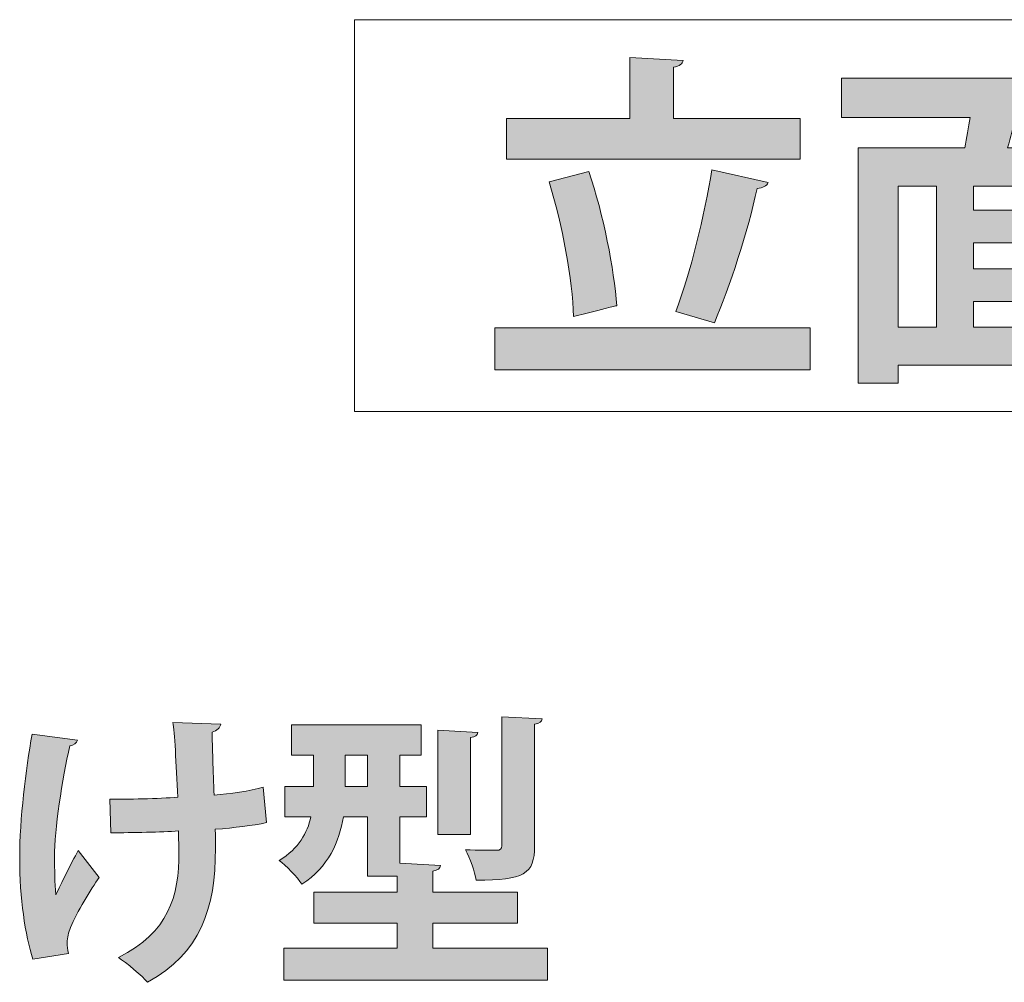
# Model space of a CAD drawing. Units: inches. Extents: x 1.3 to 58.6, y -80.3 to -1.4.
# Drawn here: x 11.8 to 17.9, y -65.5 to -59.6 of the extents above; entities that cross this region are included whole.
import ezdxf

# ---------------------------------------------------------------- set-up
doc = ezdxf.new("R2010")
doc.units = ezdxf.units.IN
doc.header["$MEASUREMENT"] = 0
doc.layers.add('レイヤー 1', color=7, linetype='Continuous')

# ---------------------------------------------------------------- blocks, each defined once
blk = doc.blocks.new('block 23')
at = {"layer": 'レイヤー 1'}
h = blk.add_hatch(color=7, dxfattribs=at)
h.dxf.hatch_style = 2
edge = h.paths.add_edge_path()
edge.add_spline(control_points=[(14.3571, -65.2643), (14.3571, -65.2643), (15.0615, -65.2643), (15.0615, -65.2643), (15.0615, -65.2643), (15.0615, -65.4603), (15.0615, -65.4603), (15.0615, -65.4603), (13.4441, -65.4603), (13.4441, -65.4603), (13.4441, -65.4603), (13.4441, -65.2643), (13.4441, -65.2643), (13.4441, -65.2643), (14.1399, -65.2643), (14.1399, -65.2643), (14.1399, -65.2643), (14.1399, -65.1106), (14.1399, -65.1106), (14.1399, -65.1106), (13.6295, -65.1106), (13.6295, -65.1106), (13.6295, -65.1106), (13.6295, -64.9198), (13.6295, -64.9198), (13.6295, -64.9198), (14.1399, -64.9198), (14.1399, -64.9198), (14.1399, -64.9198), (14.1399, -64.823), (14.1399, -64.823), (14.1399, -64.823), (13.958, -64.823), (13.958, -64.823), (13.958, -64.823), (13.958, -64.4592), (13.958, -64.4592), (13.958, -64.4592), (13.8097, -64.4592), (13.8097, -64.4592), (13.7849, -64.6111), (13.7179, -64.7682), (13.5554, -64.8705), (13.5289, -64.8316), (13.4548, -64.7541), (13.4159, -64.7258), (13.5379, -64.6517), (13.589, -64.5563), (13.6102, -64.4592), (13.6102, -64.4592), (13.4512, -64.4592), (13.4512, -64.4592), (13.4512, -64.4592), (13.4512, -64.2721), (13.4512, -64.2721), (13.4512, -64.2721), (13.6261, -64.2721), (13.6261, -64.2721), (13.6261, -64.2721), (13.6261, -64.0812), (13.6261, -64.0812), (13.6261, -64.0812), (13.4919, -64.0812), (13.4919, -64.0812), (13.4919, -64.0812), (13.4919, -63.8959), (13.4919, -63.8959), (13.4919, -63.8959), (14.2865, -63.8959), (14.2865, -63.8959), (14.2865, -63.8959), (14.2865, -64.0812), (14.2865, -64.0812), (14.2865, -64.0812), (14.1557, -64.0812), (14.1557, -64.0812), (14.1557, -64.0812), (14.1557, -64.2721), (14.1557, -64.2721), (14.1557, -64.2721), (14.3199, -64.2721), (14.3199, -64.2721), (14.3199, -64.2721), (14.3199, -64.4592), (14.3199, -64.4592), (14.3199, -64.4592), (14.1557, -64.4592), (14.1557, -64.4592), (14.1557, -64.4592), (14.1557, -64.7434), (14.1557, -64.7434), (14.1557, -64.7434), (14.4046, -64.7575), (14.4046, -64.7575), (14.4029, -64.7751), (14.3905, -64.7858), (14.3571, -64.7909), (14.3571, -64.7909), (14.3571, -64.9198), (14.3571, -64.9198), (14.3571, -64.9198), (14.8778, -64.9198), (14.8778, -64.9198), (14.8778, -64.9198), (14.8778, -65.1106), (14.8778, -65.1106), (14.8778, -65.1106), (14.3571, -65.1106), (14.3571, -65.1106), (14.3571, -65.1106), (14.3571, -65.2643), (14.3571, -65.2643)], knot_values=[0, 0, 0, 0, 1, 1, 1, 2, 2, 2, 3, 3, 3, 4, 4, 4, 5, 5, 5, 6, 6, 6, 7, 7, 7, 8, 8, 8, 9, 9, 9, 10, 10, 10, 11, 11, 11, 12, 12, 12, 13, 13, 13, 14, 14, 14, 15, 15, 15, 16, 16, 16, 17, 17, 17, 18, 18, 18, 19, 19, 19, 20, 20, 20, 21, 21, 21, 22, 22, 22, 23, 23, 23, 24, 24, 24, 25, 25, 25, 26, 26, 26, 27, 27, 27, 28, 28, 28, 29, 29, 29, 30, 30, 30, 31, 31, 31, 32, 32, 32, 33, 33, 33, 34, 34, 34, 35, 35, 35, 36, 36, 36, 37, 37, 37, 37], degree=3, periodic=1)
h.paths.add_polyline_path([(13.8204, -64.2721), (13.958, -64.2721), (13.958, -64.0812), (13.8204, -64.0812)])
edge = h.paths.add_edge_path()
edge.add_spline(control_points=[(14.6343, -63.9417), (14.6324, -63.9593), (14.6201, -63.9682), (14.5883, -63.9737), (14.5883, -63.9737), (14.5883, -64.567), (14.5883, -64.567), (14.5883, -64.567), (14.3888, -64.567), (14.3888, -64.567), (14.3888, -64.567), (14.3888, -63.9276), (14.3888, -63.9276), (14.3888, -63.9276), (14.6343, -63.9417), (14.6343, -63.9417)], knot_values=[0, 0, 0, 0, 1, 1, 1, 2, 2, 2, 3, 3, 3, 4, 4, 4, 5, 5, 5, 5], degree=3, periodic=1)
edge = h.paths.add_edge_path()
edge.add_spline(control_points=[(15.0279, -63.8587), (15.0244, -63.8745), (15.0137, -63.8869), (14.982, -63.8907), (14.982, -63.8907), (14.982, -64.6373), (14.982, -64.6373), (14.982, -64.8106), (14.9168, -64.8474), (14.6236, -64.8474), (14.6148, -64.7947), (14.5865, -64.7134), (14.5583, -64.6604), (14.636, -64.6638), (14.7225, -64.6638), (14.7473, -64.6638), (14.7719, -64.6638), (14.7808, -64.6569), (14.7808, -64.6355), (14.7808, -64.6355), (14.7808, -63.8463), (14.7808, -63.8463), (14.7808, -63.8463), (15.0279, -63.8587), (15.0279, -63.8587)], knot_values=[0, 0, 0, 0, 1, 1, 1, 2, 2, 2, 3, 3, 3, 4, 4, 4, 5, 5, 5, 6, 6, 6, 7, 7, 7, 8, 8, 8, 8], degree=3, periodic=1)
h = blk.add_hatch(color=7, dxfattribs=at)
h.dxf.hatch_style = 2
edge = h.paths.add_edge_path()
edge.add_spline(control_points=[(12.18, -63.9896), (12.1764, -64.0072), (12.1553, -64.0213), (12.1323, -64.0247), (12.0847, -64.2242), (12.0387, -64.5422), (12.0387, -64.7044), (12.0387, -64.7806), (12.0404, -64.8633), (12.0475, -64.936), (12.0775, -64.8705), (12.1393, -64.7468), (12.1836, -64.6655), (12.1836, -64.6655), (12.3124, -64.8298), (12.3124, -64.8298), (12.263, -64.9005), (12.1746, -65.0452), (12.1376, -65.1372), (12.1235, -65.1688), (12.1164, -65.1971), (12.1164, -65.2305), (12.1164, -65.2502), (12.1181, -65.2712), (12.1235, -65.296), (12.1235, -65.296), (11.9063, -65.3315), (11.9063, -65.3315), (11.8587, -65.1812), (11.8251, -64.9587), (11.8251, -64.7117), (11.8251, -64.4716), (11.8622, -64.1694), (11.9011, -63.9524), (11.9011, -63.9524), (12.18, -63.9896), (12.18, -63.9896)], knot_values=[0, 0, 0, 0, 1, 1, 1, 2, 2, 2, 3, 3, 3, 4, 4, 4, 5, 5, 5, 6, 6, 6, 7, 7, 7, 8, 8, 8, 9, 9, 9, 10, 10, 10, 11, 11, 11, 12, 12, 12, 12], degree=3, periodic=1)
edge = h.paths.add_edge_path()
edge.add_spline(control_points=[(12.3777, -64.3513), (12.4749, -64.3513), (12.6814, -64.3479), (12.7944, -64.3389), (12.7856, -64.1343), (12.7732, -63.931), (12.7644, -63.8818), (12.7644, -63.8818), (13.0574, -63.8907), (13.0574, -63.8907), (13.0557, -63.91), (13.0362, -63.9331), (13.0046, -63.94), (13.0063, -64.023), (13.0116, -64.1784), (13.017, -64.3265), (13.1122, -64.3179), (13.2376, -64.3003), (13.3187, -64.2773), (13.3187, -64.2773), (13.3382, -64.4943), (13.3382, -64.4943), (13.2517, -64.5122), (13.1441, -64.5263), (13.0238, -64.5349), (13.0257, -64.5546), (13.0257, -64.6321), (13.0257, -64.6517), (13.0257, -65.0207), (12.9339, -65.2942), (12.6091, -65.4727), (12.5791, -65.4372), (12.4766, -65.3507), (12.4306, -65.3208), (12.7396, -65.1637), (12.8015, -64.9501), (12.8015, -64.6728), (12.8015, -64.6728), (12.7997, -64.5456), (12.7997, -64.5456), (12.6921, -64.5525), (12.5207, -64.5563), (12.3831, -64.5563), (12.3831, -64.5563), (12.3777, -64.3513), (12.3777, -64.3513)], knot_values=[0, 0, 0, 0, 1, 1, 1, 2, 2, 2, 3, 3, 3, 4, 4, 4, 5, 5, 5, 6, 6, 6, 7, 7, 7, 8, 8, 8, 9, 9, 9, 10, 10, 10, 11, 11, 11, 12, 12, 12, 13, 13, 13, 14, 14, 14, 15, 15, 15, 15], degree=3, periodic=1)
at = {"layer": 'レイヤー 1', "lineweight": 0}
blk.add_lwpolyline([(13.8204, -64.2721), (13.958, -64.2721), (13.958, -64.0812), (13.8204, -64.0812), (13.8204, -64.2721)], dxfattribs=at)
for points, knots in [([(15.0279, -63.8587), (15.0244, -63.8745), (15.0137, -63.8869), (14.982, -63.8907), (14.982, -63.8907), (14.982, -64.6373), (14.982, -64.6373), (14.982, -64.8106), (14.9168, -64.8474), (14.6236, -64.8474), (14.6148, -64.7947), (14.5865, -64.7134), (14.5583, -64.6604), (14.636, -64.6638), (14.7225, -64.6638), (14.7473, -64.6638), (14.7719, -64.6638), (14.7808, -64.6569), (14.7808, -64.6355), (14.7808, -64.6355), (14.7808, -63.8463), (14.7808, -63.8463), (14.7808, -63.8463), (15.0279, -63.8587), (15.0279, -63.8587)], [0, 0, 0, 0, 1, 1, 1, 2, 2, 2, 3, 3, 3, 4, 4, 4, 5, 5, 5, 6, 6, 6, 7, 7, 7, 8, 8, 8, 8]), ([(12.3777, -64.3513), (12.4749, -64.3513), (12.6814, -64.3479), (12.7944, -64.3389), (12.7856, -64.1343), (12.7732, -63.931), (12.7644, -63.8818), (12.7644, -63.8818), (13.0574, -63.8907), (13.0574, -63.8907), (13.0557, -63.91), (13.0362, -63.9331), (13.0046, -63.94), (13.0063, -64.023), (13.0116, -64.1784), (13.017, -64.3265), (13.1122, -64.3179), (13.2376, -64.3003), (13.3187, -64.2773), (13.3187, -64.2773), (13.3382, -64.4943), (13.3382, -64.4943), (13.2517, -64.5122), (13.1441, -64.5263), (13.0238, -64.5349), (13.0257, -64.5546), (13.0257, -64.6321), (13.0257, -64.6517), (13.0257, -65.0207), (12.9339, -65.2942), (12.6091, -65.4727), (12.5791, -65.4372), (12.4766, -65.3507), (12.4306, -65.3208), (12.7396, -65.1637), (12.8015, -64.9501), (12.8015, -64.6728), (12.8015, -64.6728), (12.7997, -64.5456), (12.7997, -64.5456), (12.6921, -64.5525), (12.5207, -64.5563), (12.3831, -64.5563), (12.3831, -64.5563), (12.3777, -64.3513), (12.3777, -64.3513)], [0, 0, 0, 0, 1, 1, 1, 2, 2, 2, 3, 3, 3, 4, 4, 4, 5, 5, 5, 6, 6, 6, 7, 7, 7, 8, 8, 8, 9, 9, 9, 10, 10, 10, 11, 11, 11, 12, 12, 12, 13, 13, 13, 14, 14, 14, 15, 15, 15, 15]), ([(14.3571, -65.2643), (14.3571, -65.2643), (15.0615, -65.2643), (15.0615, -65.2643), (15.0615, -65.2643), (15.0615, -65.4603), (15.0615, -65.4603), (15.0615, -65.4603), (13.4441, -65.4603), (13.4441, -65.4603), (13.4441, -65.4603), (13.4441, -65.2643), (13.4441, -65.2643), (13.4441, -65.2643), (14.1399, -65.2643), (14.1399, -65.2643), (14.1399, -65.2643), (14.1399, -65.1106), (14.1399, -65.1106), (14.1399, -65.1106), (13.6295, -65.1106), (13.6295, -65.1106), (13.6295, -65.1106), (13.6295, -64.9198), (13.6295, -64.9198), (13.6295, -64.9198), (14.1399, -64.9198), (14.1399, -64.9198), (14.1399, -64.9198), (14.1399, -64.823), (14.1399, -64.823), (14.1399, -64.823), (13.958, -64.823), (13.958, -64.823), (13.958, -64.823), (13.958, -64.4592), (13.958, -64.4592), (13.958, -64.4592), (13.8097, -64.4592), (13.8097, -64.4592), (13.7849, -64.6111), (13.7179, -64.7682), (13.5554, -64.8705), (13.5289, -64.8316), (13.4548, -64.7541), (13.4159, -64.7258), (13.5379, -64.6517), (13.589, -64.5563), (13.6102, -64.4592), (13.6102, -64.4592), (13.4512, -64.4592), (13.4512, -64.4592), (13.4512, -64.4592), (13.4512, -64.2721), (13.4512, -64.2721), (13.4512, -64.2721), (13.6261, -64.2721), (13.6261, -64.2721), (13.6261, -64.2721), (13.6261, -64.0812), (13.6261, -64.0812), (13.6261, -64.0812), (13.4919, -64.0812), (13.4919, -64.0812), (13.4919, -64.0812), (13.4919, -63.8959), (13.4919, -63.8959), (13.4919, -63.8959), (14.2865, -63.8959), (14.2865, -63.8959), (14.2865, -63.8959), (14.2865, -64.0812), (14.2865, -64.0812), (14.2865, -64.0812), (14.1557, -64.0812), (14.1557, -64.0812), (14.1557, -64.0812), (14.1557, -64.2721), (14.1557, -64.2721), (14.1557, -64.2721), (14.3199, -64.2721), (14.3199, -64.2721), (14.3199, -64.2721), (14.3199, -64.4592), (14.3199, -64.4592), (14.3199, -64.4592), (14.1557, -64.4592), (14.1557, -64.4592), (14.1557, -64.4592), (14.1557, -64.7434), (14.1557, -64.7434), (14.1557, -64.7434), (14.4046, -64.7575), (14.4046, -64.7575), (14.4029, -64.7751), (14.3905, -64.7858), (14.3571, -64.7909), (14.3571, -64.7909), (14.3571, -64.9198), (14.3571, -64.9198), (14.3571, -64.9198), (14.8778, -64.9198), (14.8778, -64.9198), (14.8778, -64.9198), (14.8778, -65.1106), (14.8778, -65.1106), (14.8778, -65.1106), (14.3571, -65.1106), (14.3571, -65.1106), (14.3571, -65.1106), (14.3571, -65.2643), (14.3571, -65.2643)], [0, 0, 0, 0, 1, 1, 1, 2, 2, 2, 3, 3, 3, 4, 4, 4, 5, 5, 5, 6, 6, 6, 7, 7, 7, 8, 8, 8, 9, 9, 9, 10, 10, 10, 11, 11, 11, 12, 12, 12, 13, 13, 13, 14, 14, 14, 15, 15, 15, 16, 16, 16, 17, 17, 17, 18, 18, 18, 19, 19, 19, 20, 20, 20, 21, 21, 21, 22, 22, 22, 23, 23, 23, 24, 24, 24, 25, 25, 25, 26, 26, 26, 27, 27, 27, 28, 28, 28, 29, 29, 29, 30, 30, 30, 31, 31, 31, 32, 32, 32, 33, 33, 33, 34, 34, 34, 35, 35, 35, 36, 36, 36, 37, 37, 37, 37]), ([(14.6343, -63.9417), (14.6324, -63.9593), (14.6201, -63.9682), (14.5883, -63.9737), (14.5883, -63.9737), (14.5883, -64.567), (14.5883, -64.567), (14.5883, -64.567), (14.3888, -64.567), (14.3888, -64.567), (14.3888, -64.567), (14.3888, -63.9276), (14.3888, -63.9276), (14.3888, -63.9276), (14.6343, -63.9417), (14.6343, -63.9417)], [0, 0, 0, 0, 1, 1, 1, 2, 2, 2, 3, 3, 3, 4, 4, 4, 5, 5, 5, 5]), ([(12.18, -63.9896), (12.1764, -64.0072), (12.1553, -64.0213), (12.1323, -64.0247), (12.0847, -64.2242), (12.0387, -64.5422), (12.0387, -64.7044), (12.0387, -64.7806), (12.0404, -64.8633), (12.0475, -64.936), (12.0775, -64.8705), (12.1393, -64.7468), (12.1836, -64.6655), (12.1836, -64.6655), (12.3124, -64.8298), (12.3124, -64.8298), (12.263, -64.9005), (12.1746, -65.0452), (12.1376, -65.1372), (12.1235, -65.1688), (12.1164, -65.1971), (12.1164, -65.2305), (12.1164, -65.2502), (12.1181, -65.2712), (12.1235, -65.296), (12.1235, -65.296), (11.9063, -65.3315), (11.9063, -65.3315), (11.8587, -65.1812), (11.8251, -64.9587), (11.8251, -64.7117), (11.8251, -64.4716), (11.8622, -64.1694), (11.9011, -63.9524), (11.9011, -63.9524), (12.18, -63.9896), (12.18, -63.9896)], [0, 0, 0, 0, 1, 1, 1, 2, 2, 2, 3, 3, 3, 4, 4, 4, 5, 5, 5, 6, 6, 6, 7, 7, 7, 8, 8, 8, 9, 9, 9, 10, 10, 10, 11, 11, 11, 12, 12, 12, 12])]:
    blk.add_open_spline(points, degree=3, knots=knots, dxfattribs=at)
blk = doc.blocks.new('block 22')
at = {"layer": 'レイヤー 1'}
blk.add_blockref('block 23', (0, 0), dxfattribs=at)
blk = doc.blocks.new('block 25')
at = {"layer": 'レイヤー 1'}
h = blk.add_hatch(color=7, dxfattribs=at)
h.dxf.hatch_style = 2
h.paths.add_polyline_path([(14.7388, -61.463), (16.6724, -61.463), (16.6724, -61.7189), (14.7388, -61.7189)])
edge = h.paths.add_edge_path()
edge.add_spline(control_points=[(16.6111, -60.179), (16.6111, -60.179), (16.6111, -60.4287), (16.6111, -60.4287), (16.6111, -60.4287), (14.8088, -60.4287), (14.8088, -60.4287), (14.8088, -60.4287), (14.8088, -60.179), (14.8088, -60.179), (14.8088, -60.179), (15.566, -60.179), (15.566, -60.179), (15.566, -60.179), (15.566, -59.8066), (15.566, -59.8066), (15.566, -59.8066), (15.8919, -59.8234), (15.8919, -59.8234), (15.8897, -59.8448), (15.8728, -59.8575), (15.8326, -59.8658), (15.8326, -59.8658), (15.8326, -60.179), (15.8326, -60.179), (15.8326, -60.179), (16.6111, -60.179), (16.6111, -60.179)], knot_values=[0, 0, 0, 0, 1, 1, 1, 2, 2, 2, 3, 3, 3, 4, 4, 4, 5, 5, 5, 6, 6, 6, 7, 7, 7, 8, 8, 8, 9, 9, 9, 9], degree=3, periodic=1)
edge = h.paths.add_edge_path()
edge.add_spline(control_points=[(15.3143, -60.5049), (15.4053, -60.7691), (15.4687, -61.1012), (15.4857, -61.3276), (15.4793, -61.3276), (15.475, -61.3276), (15.2213, -61.3934), (15.2149, -61.1712), (15.1514, -60.8284), (15.0711, -60.5683), (15.0711, -60.5683), (15.3143, -60.5049), (15.3143, -60.5049)], knot_values=[0, 0, 0, 0, 1, 1, 1, 2, 2, 2, 3, 3, 3, 4, 4, 4, 4], degree=3, periodic=1)
edge = h.paths.add_edge_path()
edge.add_spline(control_points=[(16.4143, -60.5724), (16.4059, -60.5913), (16.3806, -60.6062), (16.3466, -60.6086), (16.2896, -60.8707), (16.1775, -61.2156), (16.0843, -61.4313), (16.0843, -61.4313), (15.8474, -61.3617), (15.8474, -61.3617), (15.9363, -61.1308), (16.025, -60.7691), (16.0695, -60.4942), (16.0695, -60.4942), (16.4143, -60.5724), (16.4143, -60.5724)], knot_values=[0, 0, 0, 0, 1, 1, 1, 2, 2, 2, 3, 3, 3, 4, 4, 4, 5, 5, 5, 5], degree=3, periodic=1)
h = blk.add_hatch(color=7, dxfattribs=at)
h.dxf.hatch_style = 2
edge = h.paths.add_edge_path()
edge.add_spline(control_points=[(18.7849, -60.1728), (18.7849, -60.1728), (17.9281, -60.1728), (17.9281, -60.1728), (17.9176, -60.2296), (17.9006, -60.2954), (17.8816, -60.3588), (17.8816, -60.3588), (18.7024, -60.3588), (18.7024, -60.3588), (18.7024, -60.3588), (18.7024, -61.8016), (18.7024, -61.8016), (18.7024, -61.8016), (18.4421, -61.8016), (18.4421, -61.8016), (18.4421, -61.8016), (18.4421, -61.6917), (18.4421, -61.6917), (18.4421, -61.6917), (17.211, -61.6917), (17.211, -61.6917), (17.211, -61.6917), (17.211, -61.8016), (17.211, -61.8016), (17.211, -61.8016), (16.9656, -61.8016), (16.9656, -61.8016), (16.9656, -61.8016), (16.9656, -60.3588), (16.9656, -60.3588), (16.9656, -60.3588), (17.6193, -60.3588), (17.6193, -60.3588), (17.632, -60.2995), (17.6425, -60.2341), (17.653, -60.1728), (17.653, -60.1728), (16.8639, -60.1728), (16.8639, -60.1728), (16.8639, -60.1728), (16.8639, -59.9316), (16.8639, -59.9316), (16.8639, -59.9316), (18.7849, -59.9316), (18.7849, -59.9316), (18.7849, -59.9316), (18.7849, -60.1728), (18.7849, -60.1728)], knot_values=[0, 0, 0, 0, 1, 1, 1, 2, 2, 2, 3, 3, 3, 4, 4, 4, 5, 5, 5, 6, 6, 6, 7, 7, 7, 8, 8, 8, 9, 9, 9, 10, 10, 10, 11, 11, 11, 12, 12, 12, 13, 13, 13, 14, 14, 14, 15, 15, 15, 16, 16, 16, 16], degree=3, periodic=1)
h.paths.add_polyline_path([(17.211, -60.5938), (17.211, -61.4588), (17.4458, -61.4588), (17.4458, -60.5938)])
h.paths.add_polyline_path([(17.9514, -60.7416), (17.9514, -60.5938), (17.6721, -60.5938), (17.6721, -60.7416)])
h.paths.add_polyline_path([(17.9514, -61.1012), (17.9514, -60.9407), (17.6721, -60.9407), (17.6721, -61.1012)])
h.paths.add_polyline_path([(17.6721, -61.3003), (17.6721, -61.4588), (17.9514, -61.4588), (17.9514, -61.3003)])
h.paths.add_polyline_path([(18.4421, -61.4588), (18.4421, -60.5938), (18.1798, -60.5938), (18.1798, -61.4588)])
h = blk.add_hatch(color=7, dxfattribs=at)
h.dxf.hatch_style = 2
h.paths.add_polyline_path([(19.0293, -59.8975), (20.8508, -59.8975), (20.8508, -61.7995), (20.5864, -61.7995), (20.5864, -61.7107), (19.281, -61.7107), (19.281, -61.7995), (19.0293, -61.7995)])
h.paths.add_polyline_path([(19.281, -61.4674), (20.5864, -61.4674), (20.5864, -60.1411), (19.281, -60.1411)])
edge = h.paths.add_edge_path()
edge.add_spline(control_points=[(19.5582, -60.6761), (19.6703, -60.7205), (19.7952, -60.7777), (19.9178, -60.8411), (20.068, -60.674), (20.1866, -60.4752), (20.2648, -60.2468), (20.2648, -60.2468), (20.544, -60.3292), (20.544, -60.3292), (20.5378, -60.3461), (20.5166, -60.3588), (20.4847, -60.3567), (20.396, -60.5831), (20.2775, -60.7839), (20.1337, -60.9555), (20.2732, -61.0337), (20.4001, -61.116), (20.489, -61.188), (20.489, -61.188), (20.3345, -61.3868), (20.3345, -61.3868), (20.2479, -61.3086), (20.1145, -61.2177), (19.9666, -61.1288), (19.8226, -61.258), (19.6598, -61.3637), (19.4779, -61.4481), (19.446, -61.3954), (19.3763, -61.2979), (19.3298, -61.2514), (19.482, -61.188), (19.6217, -61.1057), (19.7464, -61.0041), (19.6322, -60.9448), (19.518, -60.8897), (19.4123, -60.8432), (19.4123, -60.8432), (19.5413, -60.6826), (19.5413, -60.6826), (19.5413, -60.6826), (19.518, -60.693), (19.518, -60.693), (19.4927, -60.5958), (19.4207, -60.4415), (19.3509, -60.3271), (19.3509, -60.3271), (19.5413, -60.2468), (19.5413, -60.2468), (19.6154, -60.3567), (19.6915, -60.5049), (19.7211, -60.602), (19.7211, -60.602), (19.5582, -60.6761), (19.5582, -60.6761)], knot_values=[0, 0, 0, 0, 1, 1, 1, 2, 2, 2, 3, 3, 3, 4, 4, 4, 5, 5, 5, 6, 6, 6, 7, 7, 7, 8, 8, 8, 9, 9, 9, 10, 10, 10, 11, 11, 11, 12, 12, 12, 13, 13, 13, 14, 14, 14, 15, 15, 15, 16, 16, 16, 17, 17, 17, 18, 18, 18, 18], degree=3, periodic=1)
edge = h.paths.add_edge_path()
edge.add_spline(control_points=[(19.937, -60.1917), (20.0024, -60.3082), (20.066, -60.4646), (20.0849, -60.5641), (20.0849, -60.5641), (19.8734, -60.6423), (19.8734, -60.6423), (19.8565, -60.5407), (19.7993, -60.3822), (19.738, -60.2592), (19.738, -60.2592), (19.937, -60.1917), (19.937, -60.1917)], knot_values=[0, 0, 0, 0, 1, 1, 1, 2, 2, 2, 3, 3, 3, 4, 4, 4, 4], degree=3, periodic=1)
at = {"layer": 'レイヤー 1', "lineweight": 0}
for points in [[(19.0293, -59.8975), (20.8508, -59.8975), (20.8508, -61.7995), (20.5864, -61.7995), (20.5864, -61.7107), (19.281, -61.7107), (19.281, -61.7995), (19.0293, -61.7995), (19.0293, -59.8975)], [(19.281, -61.4674), (20.5864, -61.4674), (20.5864, -60.1411), (19.281, -60.1411), (19.281, -61.4674)], [(17.211, -60.5938), (17.211, -61.4588), (17.4458, -61.4588), (17.4458, -60.5938), (17.211, -60.5938)], [(17.9514, -60.7416), (17.9514, -60.5938), (17.6721, -60.5938), (17.6721, -60.7416), (17.9514, -60.7416)], [(18.4421, -61.4588), (18.4421, -60.5938), (18.1798, -60.5938), (18.1798, -61.4588), (18.4421, -61.4588)], [(17.9514, -61.1012), (17.9514, -60.9407), (17.6721, -60.9407), (17.6721, -61.1012), (17.9514, -61.1012)], [(17.6721, -61.3003), (17.6721, -61.4588), (17.9514, -61.4588), (17.9514, -61.3003), (17.6721, -61.3003)], [(14.7388, -61.463), (16.6724, -61.463), (16.6724, -61.7189), (14.7388, -61.7189), (14.7388, -61.463)]]:
    blk.add_lwpolyline(points, dxfattribs=at)
for points, knots in [([(16.6111, -60.179), (16.6111, -60.179), (16.6111, -60.4287), (16.6111, -60.4287), (16.6111, -60.4287), (14.8088, -60.4287), (14.8088, -60.4287), (14.8088, -60.4287), (14.8088, -60.179), (14.8088, -60.179), (14.8088, -60.179), (15.566, -60.179), (15.566, -60.179), (15.566, -60.179), (15.566, -59.8066), (15.566, -59.8066), (15.566, -59.8066), (15.8919, -59.8234), (15.8919, -59.8234), (15.8897, -59.8448), (15.8728, -59.8575), (15.8326, -59.8658), (15.8326, -59.8658), (15.8326, -60.179), (15.8326, -60.179), (15.8326, -60.179), (16.6111, -60.179), (16.6111, -60.179)], [0, 0, 0, 0, 1, 1, 1, 2, 2, 2, 3, 3, 3, 4, 4, 4, 5, 5, 5, 6, 6, 6, 7, 7, 7, 8, 8, 8, 9, 9, 9, 9]), ([(18.7849, -60.1728), (18.7849, -60.1728), (17.9281, -60.1728), (17.9281, -60.1728), (17.9176, -60.2296), (17.9006, -60.2954), (17.8816, -60.3588), (17.8816, -60.3588), (18.7024, -60.3588), (18.7024, -60.3588), (18.7024, -60.3588), (18.7024, -61.8016), (18.7024, -61.8016), (18.7024, -61.8016), (18.4421, -61.8016), (18.4421, -61.8016), (18.4421, -61.8016), (18.4421, -61.6917), (18.4421, -61.6917), (18.4421, -61.6917), (17.211, -61.6917), (17.211, -61.6917), (17.211, -61.6917), (17.211, -61.8016), (17.211, -61.8016), (17.211, -61.8016), (16.9656, -61.8016), (16.9656, -61.8016), (16.9656, -61.8016), (16.9656, -60.3588), (16.9656, -60.3588), (16.9656, -60.3588), (17.6193, -60.3588), (17.6193, -60.3588), (17.632, -60.2995), (17.6425, -60.2341), (17.653, -60.1728), (17.653, -60.1728), (16.8639, -60.1728), (16.8639, -60.1728), (16.8639, -60.1728), (16.8639, -59.9316), (16.8639, -59.9316), (16.8639, -59.9316), (18.7849, -59.9316), (18.7849, -59.9316), (18.7849, -59.9316), (18.7849, -60.1728), (18.7849, -60.1728)], [0, 0, 0, 0, 1, 1, 1, 2, 2, 2, 3, 3, 3, 4, 4, 4, 5, 5, 5, 6, 6, 6, 7, 7, 7, 8, 8, 8, 9, 9, 9, 10, 10, 10, 11, 11, 11, 12, 12, 12, 13, 13, 13, 14, 14, 14, 15, 15, 15, 16, 16, 16, 16]), ([(19.937, -60.1917), (20.0024, -60.3082), (20.066, -60.4646), (20.0849, -60.5641), (20.0849, -60.5641), (19.8734, -60.6423), (19.8734, -60.6423), (19.8565, -60.5407), (19.7993, -60.3822), (19.738, -60.2592), (19.738, -60.2592), (19.937, -60.1917), (19.937, -60.1917)], [0, 0, 0, 0, 1, 1, 1, 2, 2, 2, 3, 3, 3, 4, 4, 4, 4]), ([(19.5582, -60.6761), (19.6703, -60.7205), (19.7952, -60.7777), (19.9178, -60.8411), (20.068, -60.674), (20.1866, -60.4752), (20.2648, -60.2468), (20.2648, -60.2468), (20.544, -60.3292), (20.544, -60.3292), (20.5378, -60.3461), (20.5166, -60.3588), (20.4847, -60.3567), (20.396, -60.5831), (20.2775, -60.7839), (20.1337, -60.9555), (20.2732, -61.0337), (20.4001, -61.116), (20.489, -61.188), (20.489, -61.188), (20.3345, -61.3868), (20.3345, -61.3868), (20.2479, -61.3086), (20.1145, -61.2177), (19.9666, -61.1288), (19.8226, -61.258), (19.6598, -61.3637), (19.4779, -61.4481), (19.446, -61.3954), (19.3763, -61.2979), (19.3298, -61.2514), (19.482, -61.188), (19.6217, -61.1057), (19.7464, -61.0041), (19.6322, -60.9448), (19.518, -60.8897), (19.4123, -60.8432), (19.4123, -60.8432), (19.5413, -60.6826), (19.5413, -60.6826), (19.5413, -60.6826), (19.518, -60.693), (19.518, -60.693), (19.4927, -60.5958), (19.4207, -60.4415), (19.3509, -60.3271), (19.3509, -60.3271), (19.5413, -60.2468), (19.5413, -60.2468), (19.6154, -60.3567), (19.6915, -60.5049), (19.7211, -60.602), (19.7211, -60.602), (19.5582, -60.6761), (19.5582, -60.6761)], [0, 0, 0, 0, 1, 1, 1, 2, 2, 2, 3, 3, 3, 4, 4, 4, 5, 5, 5, 6, 6, 6, 7, 7, 7, 8, 8, 8, 9, 9, 9, 10, 10, 10, 11, 11, 11, 12, 12, 12, 13, 13, 13, 14, 14, 14, 15, 15, 15, 16, 16, 16, 17, 17, 17, 18, 18, 18, 18]), ([(15.3143, -60.5049), (15.4053, -60.7691), (15.4687, -61.1012), (15.4857, -61.3276), (15.4793, -61.3276), (15.475, -61.3276), (15.2213, -61.3934), (15.2149, -61.1712), (15.1514, -60.8284), (15.0711, -60.5683), (15.0711, -60.5683), (15.3143, -60.5049), (15.3143, -60.5049)], [0, 0, 0, 0, 1, 1, 1, 2, 2, 2, 3, 3, 3, 4, 4, 4, 4]), ([(16.4143, -60.5724), (16.4059, -60.5913), (16.3806, -60.6062), (16.3466, -60.6086), (16.2896, -60.8707), (16.1775, -61.2156), (16.0843, -61.4313), (16.0843, -61.4313), (15.8474, -61.3617), (15.8474, -61.3617), (15.9363, -61.1308), (16.025, -60.7691), (16.0695, -60.4942), (16.0695, -60.4942), (16.4143, -60.5724), (16.4143, -60.5724)], [0, 0, 0, 0, 1, 1, 1, 2, 2, 2, 3, 3, 3, 4, 4, 4, 5, 5, 5, 5])]:
    blk.add_open_spline(points, degree=3, knots=knots, dxfattribs=at)

msp = doc.modelspace()

# ---------------------------------------------------------------- linework, layer by layer
at = {"layer": 'レイヤー 1', "color": 7, "lineweight": 18}
msp.add_lwpolyline([(21.3765, -61.9746), (13.8769, -61.9746), (13.8769, -59.5744), (21.3765, -59.5744), (21.3765, -61.9746)], dxfattribs=at)

# ---------------------------------------------------------------- block references
at = {"layer": 'レイヤー 1'}
for name in ['block 25', 'block 22']:
    msp.add_blockref(name, (0, 0), dxfattribs=at)

doc.saveas('drawing.dxf')
